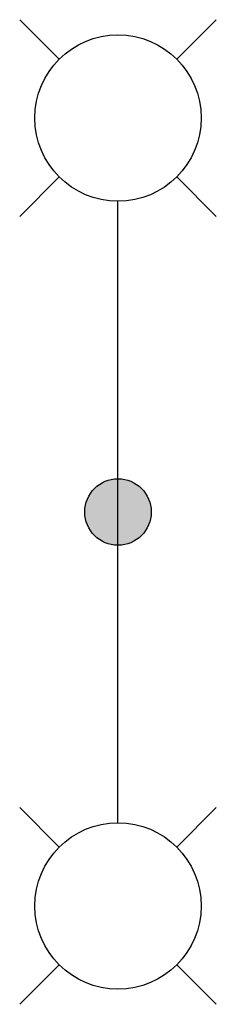
# Model space of a CAD drawing. Units: feet. Extents: x -0.035 to 0.035, y -0.177 to 0.177.
import ezdxf

# ---------------------------------------------------------------- set-up
doc = ezdxf.new("R2010")
doc.units = ezdxf.units.FT
doc.header["$MEASUREMENT"] = 0
doc.layers.add('0 @ 1', color=7, linetype='Continuous')

# ---------------------------------------------------------------- blocks, each defined once
blk = doc.blocks.new('*U9')
at = {"linetype": 'ByBlock'}
h = blk.add_hatch(color=0, dxfattribs=at)
h.paths.add_polyline_path([(0, 0), (0, -0.012, 0.414214), (0.012, 0)])
h.paths.add_polyline_path([(-0.012, 0), (0, 0), (0, 0.012, 0.414214)])
h.paths.add_polyline_path([(-0.012, 0, 0.414214), (0, -0.012), (0, 0)])
h.paths.add_polyline_path([(0, 0.012), (0, 0), (0.012, 0, 0.414214)])
at = {"color": 0, "linetype": 'ByBlock', "lineweight": -2}
for p, q in [((-0.03545, 0.17745), (-0.02121, 0.16321)), ((0.03546, 0.17745), (0.02121, 0.16321)), ((-0.02121, 0.12079), (-0.03545, 0.10655)), ((0.02121, 0.12079), (0.03546, 0.10655)), ((0, -0.112), (0, 0.112)), ((-0.03546, -0.10655), (-0.02121, -0.12079)), ((0.03545, -0.10655), (0.02121, -0.12079)), ((-0.02121, -0.16321), (-0.03546, -0.17745)), ((0.02121, -0.16321), (0.03545, -0.17745))]:
    blk.add_line(p, q, dxfattribs=at)
for centre in [(0, 0.142), (0, -0.142)]:
    blk.add_circle(centre, 0.03, dxfattribs=at)
at = {"color": 0, "linetype": 'ByBlock'}
blk.add_circle((0, 0), 0.012, dxfattribs=at)

msp = doc.modelspace()

# ---------------------------------------------------------------- block references
at = {"layer": '0 @ 1'}
msp.add_blockref('*U9', (0, 0), dxfattribs=at)

doc.saveas('drawing.dxf')
